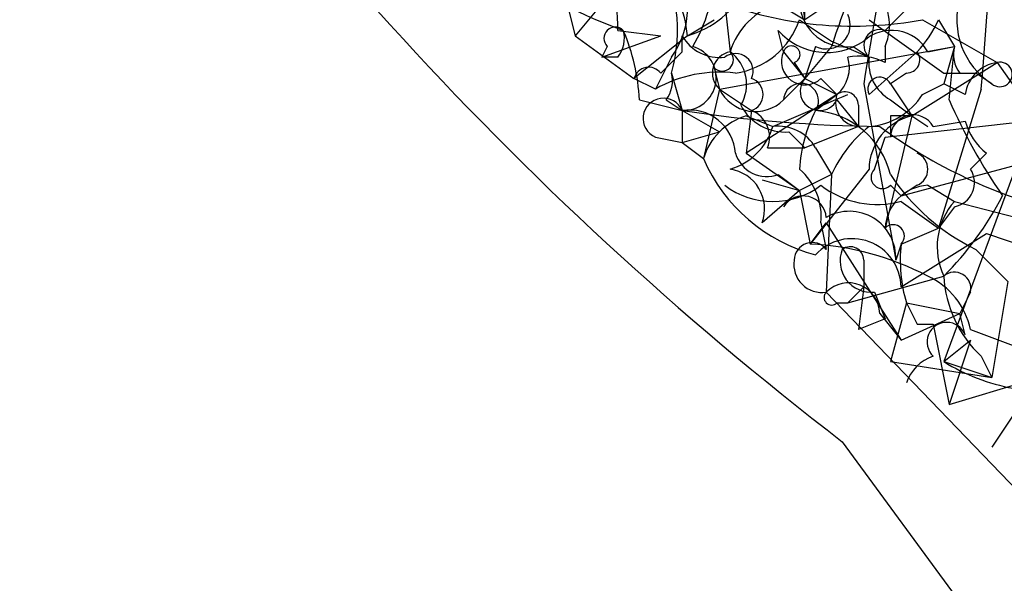
# Model space of a CAD drawing. Extents: x 13 to 1077, y 1 to 884.
# Drawn here: x 281 to 296, y 250 to 259 of the extents above; entities that cross this region are included whole.
import ezdxf

# ---------------------------------------------------------------- set-up
doc = ezdxf.new("R2010")
doc.units = 0
doc.header["$MEASUREMENT"] = 0
doc.layers.add('MAIN', color=5, linetype='CONTINUOUS')

msp = doc.modelspace()

# ---------------------------------------------------------------- linework, layer by layer
at = {"layer": 'MAIN'}
for p, q in [((293.116, 259.7573), (293.2853, 258.7413)), ((289.4753, 259.1646), (289.6447, 258.4873)), ((290.068, 258.9953), (289.6447, 258.4873)), ((292.0153, 258.9953), (292.1, 258.2333)), ((292.862, 258.9953), (293.2853, 258.7413)), ((293.5393, 258.9106), (293.2853, 258.7413)), ((293.2853, 258.7413), (293.2853, 258.9106)), ((294.894, 258.9106), (294.5553, 258.5719)), ((291.4227, 258.4873), (291.846, 258.7413)), ((293.2007, 258.7413), (293.7087, 258.4026)), ((295.148, 258.7413), (296.3333, 258.0639)), ((295.402, 258.7413), (295.656, 258.3179)), ((289.6447, 258.4873), (290.576, 257.8099)), ((290.068, 258.1486), (290.9993, 258.4873)), ((290.322, 258.5719), (290.9993, 258.4873)), ((291.4227, 258.4873), (290.576, 257.8099)), ((291.338, 258.2333), (291.338, 258.4873)), ((292.9467, 258.2333), (292.862, 258.5719)), ((290.1527, 258.3179), (290.068, 258.1486)), ((291.9307, 257.6406), (295.656, 258.3179)), ((293.7087, 258.3179), (293.2853, 257.8099)), ((293.4547, 258.3179), (293.2853, 257.8099)), ((293.7087, 258.4026), (294.3013, 258.1486)), ((294.0473, 258.3179), (294.3013, 258.1486)), ((294.5553, 258.3179), (294.5553, 258.0639)), ((295.2327, 258.2333), (295.656, 258.3179)), ((295.656, 258.3179), (295.4867, 257.7253)), ((295.5713, 257.4713), (295.656, 258.3179)), ((290.322, 258.1486), (290.068, 258.1486)), ((291.1687, 258.1486), (290.9147, 257.6406)), ((292.9467, 258.2333), (293.2853, 257.8099)), ((295.0633, 258.2333), (294.3013, 257.5559)), ((291.846, 257.9793), (291.9307, 257.6406)), ((293.116, 258.0639), (293.2853, 257.8099)), ((294.9787, 257.2173), (296.3333, 258.0639)), ((296.3333, 258.0639), (296.926, 257.2173)), ((296.3333, 258.0639), (296.926, 257.2173)), ((291.1687, 257.8946), (291.338, 257.3019)), ((294.894, 257.8946), (294.64, 257.7253)), ((295.4867, 257.8946), (295.7407, 257.8946)), ((295.7407, 257.8946), (295.9947, 257.8946)), ((296.2487, 257.7253), (295.9947, 257.8946)), ((290.9147, 257.6406), (290.576, 257.8099)), ((293.2853, 257.8099), (292.9467, 257.4713)), ((293.2853, 257.8099), (293.7933, 257.5559)), ((293.5393, 257.8099), (293.7933, 257.5559)), ((294.2167, 257.7253), (294.7247, 254.9313)), ((294.64, 257.7253), (294.9787, 257.2173)), ((295.148, 257.5559), (295.4867, 257.7253)), ((295.8253, 257.5559), (295.4867, 257.7253)), ((291.9307, 257.6406), (291.6767, 256.5399)), ((291.9307, 257.6406), (292.4387, 257.3019)), ((293.7933, 257.5559), (292.354, 256.6246)), ((293.4547, 257.3019), (293.7933, 257.5559)), ((296.0793, 257.6406), (295.402, 255.4393)), ((290.6607, 257.4713), (291.338, 257.3019)), ((291.084, 257.4713), (291.338, 257.3019)), ((293.7933, 257.4713), (294.132, 257.0479)), ((294.132, 257.3866), (294.132, 257.0479)), ((294.64, 257.4713), (294.9787, 257.2173)), ((291.338, 257.3019), (291.9307, 256.9633)), ((291.338, 257.3019), (291.338, 256.7939)), ((292.4387, 257.3019), (292.354, 256.6246)), ((292.354, 257.2173), (292.7773, 257.0479)), ((294.5553, 256.8786), (298.2807, 257.3019)), ((294.9787, 257.2173), (294.5553, 255.4393)), ((294.64, 257.2173), (294.64, 256.8786)), ((294.9787, 257.2173), (295.2327, 257.0479)), ((296.926, 257.2173), (295.4867, 253.3226)), ((294.132, 257.0479), (293.2853, 256.7093)), ((295.3173, 257.0479), (295.8253, 257.1326)), ((290.9147, 256.8786), (291.338, 256.7939)), ((291.338, 256.7939), (291.9307, 256.9633)), ((293.0313, 256.9633), (293.2853, 256.7093)), ((294.386, 256.3706), (294.5553, 256.8786)), ((291.338, 256.7939), (291.6767, 256.5399)), ((292.354, 256.6246), (293.2007, 256.0319)), ((292.6927, 256.7093), (293.2853, 256.7093)), ((293.4547, 256.7093), (293.7087, 256.2859)), ((296.164, 256.6246), (295.91, 256.3706)), ((294.8093, 255.9473), (297.0107, 256.5399)), ((292.862, 256.2859), (293.2007, 256.0319)), ((293.7087, 256.2859), (293.2007, 256.0319)), ((294.3013, 256.3706), (293.37, 255.1853)), ((293.7087, 256.2859), (293.624, 254.4233)), ((292.608, 256.2013), (293.2007, 256.0319)), ((294.64, 256.1166), (294.8093, 255.9473)), ((295.0633, 256.1166), (294.8093, 255.9473)), ((295.2327, 256.1166), (295.656, 255.8626)), ((293.2007, 256.0319), (292.608, 255.5239)), ((293.2007, 256.0319), (293.37, 255.1853)), ((294.8093, 255.8626), (295.402, 255.4393)), ((295.656, 255.8626), (299.212, 254.9313)), ((295.656, 255.7779), (295.402, 255.4393)), ((293.37, 255.1853), (293.624, 255.5239)), ((293.5393, 255.5239), (293.624, 255.1006)), ((293.624, 255.5239), (294.8093, 253.6613)), ((294.8093, 255.1853), (295.402, 255.4393)), ((294.8093, 254.5079), (296.164, 255.3546)), ((296.164, 255.3546), (298.3653, 254.5926)), ((294.8093, 255.1853), (294.7247, 254.9313)), ((295.9947, 255.1006), (296.5027, 254.5926)), ((294.2167, 254.9313), (294.2167, 254.5079)), ((293.9627, 254.2539), (295.4867, 254.6773)), ((296.5027, 254.5926), (296.2487, 253.0686)), ((293.624, 254.4233), (297.8573, 250.0206)), ((294.2167, 254.5079), (293.9627, 254.2539)), ((294.2167, 254.5079), (294.132, 253.8306)), ((294.386, 254.4233), (294.5553, 253.9999)), ((295.91, 254.4233), (295.7407, 254.0846)), ((293.7933, 254.2539), (293.9627, 254.2539)), ((294.894, 254.2539), (294.64, 253.3226)), ((294.894, 254.2539), (295.7407, 254.0846)), ((294.4707, 254.0846), (294.8093, 253.6613)), ((294.8093, 253.6613), (295.7407, 254.0846)), ((295.8253, 253.7459), (295.7407, 254.0846)), ((294.5553, 253.9999), (294.132, 253.8306)), ((295.0633, 253.9153), (295.3173, 253.9153)), ((295.3173, 253.9153), (295.5713, 252.6453)), ((295.91, 253.8306), (296.5873, 253.5766)), ((295.4867, 253.3226), (295.91, 253.6613)), ((295.91, 253.6613), (295.5713, 252.6453)), ((294.64, 253.3226), (296.2487, 253.0686)), ((295.4867, 253.3226), (296.2487, 253.0686)), ((296.0793, 253.4073), (296.2487, 253.0686)), ((295.5713, 252.6453), (297.2647, 253.1533)), ((296.5873, 252.4759), (296.2487, 251.9679)), ((293.878, 252.0526), (296.672, 248.2426))]:
    msp.add_line(p, q, dxfattribs=at)
for centre, radius, start, end in [((130.2752, 271.4184), 166.3756, 355.249814, 1.582575), ((313.1942, 277.291), 23.7091, 201.16197, 237.09033), ((326.9946, 295.155), 54.3555, 211.88206, 232.46407), ((293.3925, 266.735), 8.692, 216.74228, 249.9091), ((423.4557, 236.7083), 130.9368, 169.673083, 170.763349), ((286.5982, 258.5439), 3.7239, 0.43081, 24.6305), ((288.8154, 258.5779), 2.4505, 343.80891, 31.05238), ((290.1067, 258.9332), 1.3203, 323.54321, 29.72604), ((289.9547, 258.3883), 1.4713, 3.85811, 49.27199), ((289.4768, 259.5392), 2.3695, 328.97404, 359.13188), ((302.498, 255.5695), 9.209, 155.29339, 162.63562), ((291.0172, 259.9329), 1.5014, 285.66915, 332.91614), ((293.7723, 258.6567), 0.8531, 336.60212, 43.99791), ((296.8976, 258.7412), 1.2055, 163.68181, 237.43184), ((294.0472, 264.6107), 5.9717, 250.10764, 280.62237), ((293.2009, 257.8944), 1.1519, 107.11041, 162.88959), ((293.9345, 259.0446), 0.7355, 183.84361, 278.82317), ((293.6239, 258.6567), 0.3787, 243.46201, 26.53799), ((290.2797, 258.4449), 0.1796, 45, 225), ((291.9953, 259.1548), 1.2744, 278.54722, 341.066), ((506.5773, 554.6795), 364.1985, 234.348186, 234.57736), ((293.8385, 259.4168), 1.7032, 315.98247, 336.63356), ((289.9408, 258.445), 0.4829, 322.13334, 15.23639), ((287.5065, 257.323), 3.1577, 2.69187, 23.29794), ((291.9307, 258.8259), 0.6826, 209.73863, 277.11981), ((293.6346, 259.2492), 1.0274, 221.23943, 304.5114), ((294.6575, 257.9144), 0.6578, 29.00468, 132.07915), ((294.4706, 258.3349), 0.2517, 70.33393, 227.73703), ((291.3591, 257.8205), 0.519, 267.67012, 73.40861), ((293.0737, 258.1909), 0.1339, 288.42141, 161.53799), ((296.1219, 258.191), 0.4829, 164.76361, 217.86666), ((206.4937, 342.7389), 119.7487, 314.885409, 315.114592), ((292.1635, 257.8946), 0.3446, 100.61863, 227.49364), ((291.973, 258.1063), 0.1796, 225, 45), ((292.1846, 257.9263), 0.2794, 335.38808, 127.2923), ((291.7189, 257.7168), 0.6419, 329.03931, 53.5782), ((293.2854, 258.0809), 0.3714, 155.77436, 313.1341), ((293.4333, 257.9793), 0.5558, 310.37318, 17.73407), ((294.1321, 257.2187), 0.9452, 63.40242, 100.32436), ((294.9786, 258.064), 0.6826, 172.88019, 240.26137), ((294.894, 258.1063), 0.2116, 270, 36.87531), ((290.8088, 257.7465), 0.2413, 37.86249, 164.76571), ((296.4181, 257.4712), 0.5987, 98.14228, 171.86854), ((296.3757, 257.8734), 0.1951, 229.38596, 102.54791), ((291.9309, 255.8617), 2.0487, 82.88366, 119.73725), ((290.703, 257.7677), 0.4827, 322.11877, 15.24263), ((294.4707, 257.6405), 0.1894, 26.60565, 206.53799), ((292.3539, 257.5559), 0.2678, 288.46201, 71.53799), ((293.2235, 257.4549), 0.2773, 326.50482, 176.60927), ((293.5181, 257.6089), 0.3076, 139.19261, 333.43495), ((292.4988, 257.9168), 0.6317, 205.92819, 315.15392), ((166.3778, 553.6338), 322.3973, 293.082818, 293.312015), ((294.1533, 257.429), 0.3817, 160.58245, 266.80102), ((293.9203, 257.3866), 0.2116, 0, 126.87531), ((294.2165, 258.1489), 1.1043, 274.40428, 327.51886), ((291.0417, 257.1749), 0.3224, 23.20092, 246.79908), ((292.9678, 257.7464), 0.7857, 207.25317, 274.63586), ((304.0061, 261.1603), 9.2062, 203.62239, 214.48894), ((291.4509, 256.5752), 0.7354, 3.85139, 98.83087), ((294.7932, 280.4709), 23.4252, 261.51797, 269.21117), ((292.6504, 256.2437), 1.0178, 106.9322, 163.08021), ((292.2693, 256.8786), 0.4559, 338.20559, 68.18926), ((295.4535, 256.2565), 2.2557, 152.38981, 177.10056), ((293.3419, 255.9709), 1.3358, 13.63988, 85.15585), ((295.1846, 256.3582), 0.8834, 103.47782, 179.19572), ((295.0014, 256.8721), 0.3615, 29.09617, 178.96961), ((294.8093, 172.5674), 84.6501, 89.885341, 90.114592), ((291.8036, 257.3443), 1.0178, 286.93056, 343.06944), ((292.862, 256.3704), 0.6828, 29.76049, 97.12606), ((295.5287, 255.4819), 1.9897, 128.08865, 156.16616), ((299.3861, 263.7575), 8.3174, 233.77379, 255.82509), ((296.7561, 257.3863), 0.9648, 195.24626, 232.14064), ((292.6821, 256.7727), 0.519, 196.58081, 290.28211), ((294.9576, 256.3706), 0.2751, 292.59423, 67.40577), ((294.1288, 257.6015), 2.672, 203.40948, 255.38752), ((292.0101, 255.7409), 0.6361, 340.0523, 81.87499), ((292.5535, 255.6207), 0.9906, 354.39186, 49.20422), ((294.513, 256.2436), 0.1796, 135, 315), ((297.5101, 258.1993), 3.4494, 213.69007, 243.93934), ((295.5854, 256.1589), 0.3875, 280.49794, 33.11188), ((292.7773, 257.1182), 1.2585, 232.73675, 307.26325), ((294.4283, 257.2598), 1.4482, 232.12987, 285.25304), ((295.2749, 255.397), 0.7208, 93.35619, 176.63587), ((293.2572, 255.5805), 0.3679, 4.38079, 147.55389), ((291.7533, 258.3915), 5.2663, 315.14771, 332.34645), ((296.4602, 255.143), 1.0791, 138.17775, 205.56538), ((293.9885, 254.9679), 0.7371, 357.1539, 119.63594), ((294.6823, 255.3123), 0.1796, 315, 135), ((293.4002, 254.9252), 0.2843, 38.08706, 178.77041), ((293.1394, 250.6706), 4.5206, 62.41519, 87.07601), ((294.031, 254.4925), 0.7785, 1.13355, 137.75403), ((297.1834, 254.9316), 2.3876, 173.90043, 196.48962), ((294.3376, 254.9161), 0.4952, 158.1277, 275.60927), ((294.005, 254.9313), 0.2116, 0, 126.87531), ((293.5534, 254.8607), 0.4431, 170.83106, 279.16894), ((295.656, 254.4797), 0.2602, 347.48075, 130.58935), ((293.976, 254.0756), 0.4948, 1.04226, 135.35211), ((294.7247, 253.5767), 1.2122, 12.09047, 65.22354), ((297.3578, 254.7771), 1.8738, 183.05313, 226.97449), ((293.7087, 254.3386), 0.1198, 135, 314.96616), ((379.6186, 296.4046), 94.6305, 206.45046, 206.67967), ((295.5343, 253.6322), 0.3125, 21.34166, 226.02419), ((295.529, 252.7724), 0.6693, 108.44036, 161.57859), ((297.1655, 256.0451), 3.1985, 238.34039, 259.58524)]:
    msp.add_arc(centre, radius, start, end, dxfattribs=at)

doc.saveas('drawing.dxf')
